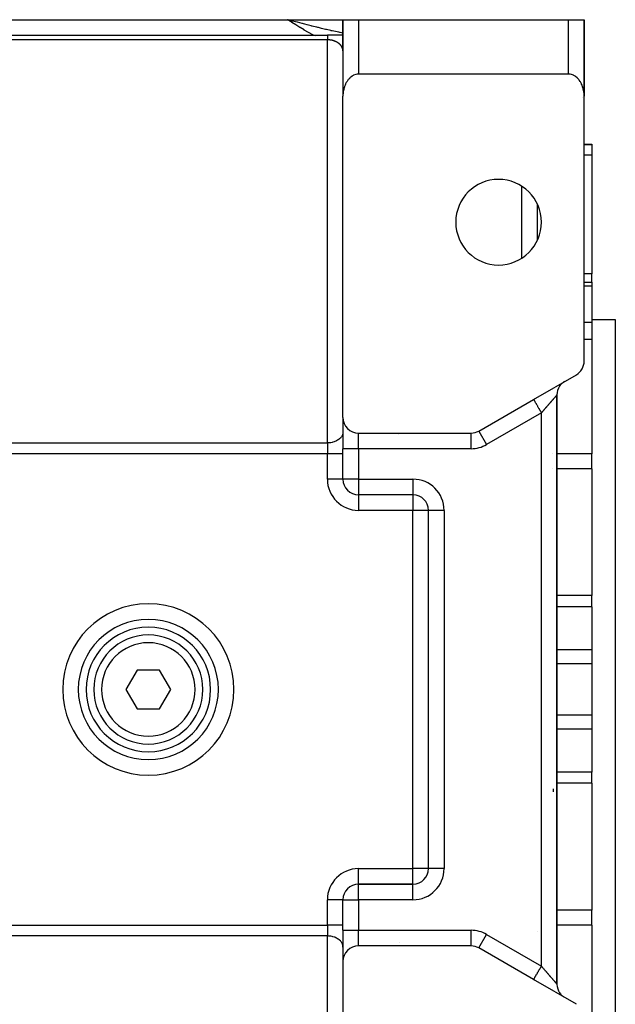
# Model space of a CAD drawing. Units: millimetres. Extents: x 24 to 1122, y -586 to 273.
# Drawn here: x 406 to 483, y 147 to 273 of the extents above; entities that cross this region are included whole.
import ezdxf

# ---------------------------------------------------------------- set-up
doc = ezdxf.new("R2010")
doc.units = ezdxf.units.MM
doc.linetypes.add('DASHED', pattern=[9.652, 8.128, -1.524])
doc.layers.add('nevidi', color=4, linetype='DASHED')

msp = doc.modelspace()

# ---------------------------------------------------------------- linework, layer by layer
at = {"color": 2}
for p, q in [((405.1, 273), (440.9, 273)), ((441.53, 272.83), (440.9, 273)), ((441.53, 272.83), (440.9, 273)), ((441.52, 272.83), (440.9, 273)), ((441.52, 272.82), (440.9, 273)), ((441.52, 272.82), (440.9, 273)), ((441.52, 272.82), (440.9, 273)), ((441.52, 272.82), (440.9, 273)), ((441.52, 272.81), (440.9, 273)), ((441.51, 272.81), (440.9, 273)), ((441.51, 272.8), (440.9, 273)), ((441.51, 272.8), (440.9, 273)), ((441.51, 272.8), (440.9, 273)), ((441.51, 272.8), (440.9, 273)), ((441.5, 272.79), (440.9, 273)), ((441.5, 272.79), (440.9, 273)), ((441.5, 272.79), (440.9, 273)), ((441.5, 272.78), (440.9, 273)), ((441.5, 272.78), (440.9, 273)), ((441.49, 272.78), (440.9, 273)), ((441.49, 272.78), (440.9, 273)), ((441.49, 272.77), (440.9, 273)), ((441.49, 272.77), (440.9, 273)), ((441.49, 272.77), (440.9, 273)), ((441.48, 272.76), (440.9, 273)), ((441.48, 272.76), (440.9, 273)), ((441.48, 272.75), (440.9, 273)), ((441.48, 272.75), (440.9, 273)), ((441.48, 272.75), (440.9, 273)), ((441.47, 272.75), (440.9, 273)), ((441.47, 272.74), (440.9, 273)), ((441.47, 272.74), (440.9, 273)), ((441.47, 272.73), (440.9, 273)), ((441.47, 272.73), (440.9, 273)), ((441.46, 272.73), (440.9, 273)), ((441.46, 272.73), (440.9, 273)), ((441.46, 272.72), (440.9, 273)), ((441.46, 272.72), (440.9, 273)), ((441.45, 272.71), (440.9, 273)), ((441.45, 272.71), (440.9, 273)), ((441.45, 272.71), (440.9, 273)), ((441.45, 272.7), (440.9, 273)), ((441.45, 272.7), (440.9, 273)), ((441.45, 272.7), (440.9, 273)), ((441.45, 272.7), (440.9, 273)), ((441.44, 272.7), (440.9, 273)), ((441.44, 272.7), (440.9, 273)), ((441.44, 272.69), (440.9, 273)), ((441.44, 272.69), (440.9, 273)), ((441.43, 272.68), (440.9, 273)), ((441.43, 272.68), (440.9, 273)), ((441.43, 272.68), (440.9, 273)), ((441.43, 272.68), (440.9, 273)), ((441.43, 272.67), (440.9, 273)), ((440.9, 273), (448, 273)), ((441.48, 272.85), (440.9, 273)), ((448, 269), (448, 273)), ((448, 273), (448, 263.3)), ((448, 269), (448, 273)), ((448, 273), (450, 273)), ((448.02, 273), (448.04, 273)), ((448.07, 273), (448.1, 273)), ((448.27, 273), (448.33, 273)), ((449.31, 273), (449.38, 273)), ((450, 273), (477, 273)), ((477, 273), (479, 273)), ((479, 273), (479, 265)), ((479, 263.3), (479, 273)), ((479, 273), (479, 265)), ((479, 273), (479, 265)), ((479, 273), (479, 273)), ((479, 265), (479, 273)), ((400, 271), (446, 271)), ((400, 271), (446, 271)), ((448, 271), (446, 271)), ((448, 269.02), (448, 269.07)), ((477, 266), (450, 266)), ((479, 265), (479, 263.17)), ((479, 265), (479, 263.17)), ((479, 265), (479, 263.17)), ((479, 265), (479, 263.17)), ((479, 265), (479, 265)), ((448, 221.92), (448, 263.17)), ((479, 229.15), (479, 263.17)), ((447.98, 262), (447.98, 262)), ((447.98, 262), (447.98, 262)), ((448, 262), (447.99, 262)), ((447.99, 262), (448, 262)), ((448, 262), (448, 262)), ((448, 262), (448, 262)), ((479, 257), (480, 257)), ((479, 257), (480, 257)), ((480, 257), (480, 256.92)), ((480, 256.92), (480, 255.61)), ((480, 255.61), (480, 240.39)), ((473, 244.73), (473, 249.27)), ((447.99, 248), (447.99, 248)), ((448, 248), (448, 248)), ((480, 239.3), (480, 240.39)), ((479, 239.3), (480, 239.3)), ((479, 239.3), (480, 239.3)), ((480, 239.3), (480, 238.78)), ((480, 238.78), (480, 234.11)), ((480, 234.5), (483, 234.5)), ((480, 234.5), (483, 234.5)), ((480, 234.11), (480, 231.92)), ((483, 234.5), (483, 139.5)), ((480, 231.92), (480, 217.24)), ((472.5, 224.25), (478, 227.42)), ((476.5, 226.56), (476.39, 226.49)), ((465.46, 220.18), (472.5, 224.25)), ((472.5, 224.25), (472.6, 224.31)), ((475.5, 149.18), (475.5, 224.82)), ((475.5, 224.82), (475.5, 149.18)), ((448, 221.92), (448, 217.92)), ((448, 221.92), (448, 217.92)), ((448, 220.07), (448, 220)), ((465.46, 220.18), (465.47, 220.18)), ((450, 219.92), (464.46, 219.92)), ((448, 214.01), (448, 217.92)), ((448, 214.01), (448, 217.92)), ((480, 215.33), (480, 217.24)), ((480, 215.33), (480, 199.05)), ((448, 214), (448, 214)), ((448, 214), (448, 214)), ((457, 212), (450, 212)), ((450, 212), (450, 212)), ((457, 212), (450, 212)), ((450, 212), (450, 212)), ((457, 212), (457, 212)), ((459, 164), (459, 210)), ((459, 210), (459, 210)), ((459, 210), (459, 210)), ((459, 164), (459, 210)), ((480, 197.62), (480, 199.05)), ((480, 197.62), (480, 192.08)), ((414.94, 191), (414.94, 191)), ((417.26, 191), (417.26, 191)), ((418.53, 191), (418.53, 191)), ((431.06, 191), (431.06, 191)), ((480, 192.08), (480, 190.3)), ((480, 190.3), (480, 183.7)), ((421.56, 189.5), (420.11, 187)), ((424.44, 189.5), (421.56, 189.5)), ((425.89, 187), (424.44, 189.5)), ((420.11, 187), (421.56, 184.5)), ((424.44, 184.5), (425.89, 187)), ((421.56, 184.5), (424.44, 184.5)), ((480, 183.7), (480, 181.91)), ((414.94, 183), (414.94, 183)), ((431.06, 183), (431.06, 183)), ((480, 181.91), (480, 176.38)), ((480, 174.95), (480, 176.38)), ((480, 174.95), (480, 158.66)), ((459, 164), (459, 164)), ((450, 162), (457, 162)), ((450, 162), (450, 162)), ((457, 162), (450, 162)), ((450, 162), (457, 162)), ((457, 162), (457, 162)), ((448, 156.08), (448, 160)), ((448, 156.08), (448, 160)), ((448, 160), (448, 160)), ((480, 156.76), (480, 158.66)), ((448, 156.08), (448, 152.08)), ((448, 156.08), (448, 152.08)), ((472.99, 155.89), (472.99, 155.89)), ((480, 156.76), (480, 142.08)), ((448, 153.93), (448, 154)), ((464.46, 154.08), (450, 154.08)), ((464.46, 154.08), (464.46, 154.08)), ((465.46, 153.81), (465.47, 153.82)), ((472.5, 149.75), (465.46, 153.81)), ((448, 152.08), (448, 110.83)), ((478, 146.58), (472.5, 149.75)), ((472.67, 149.66), (472.5, 149.75))]:
    msp.add_line(p, q, dxfattribs=at)
for points in [[(448, 269), (448, 269.02), (448, 269.03), (448, 269.05), (448, 269.06), (448, 269.07)], [(450, 266), (449.91, 266), (449.82, 265.99), (449.64, 265.95), (449.64, 265.95), (449.38, 265.86), (449.31, 265.82), (449.15, 265.73), (449.13, 265.72), (448.9, 265.53), (448.87, 265.51), (448.75, 265.37), (448.68, 265.3), (448.63, 265.23), (448.53, 265.08), (448.49, 265.03), (448.43, 264.93), (448.35, 264.77), (448.33, 264.73), (448.27, 264.6), (448.21, 264.43), (448.2, 264.4), (448.15, 264.25), (448.11, 264.08), (448.1, 264.05), (448.07, 263.9), (448.04, 263.72), (448.03, 263.68), (448.02, 263.54), (448, 263.35), (448, 263.3), (448, 263.17)], [(479, 263.17), (479, 263.3), (479, 263.35), (478.98, 263.54), (478.97, 263.68), (478.96, 263.72), (478.93, 263.9), (478.9, 264.05), (478.89, 264.08), (478.85, 264.25), (478.8, 264.4), (478.79, 264.43), (478.73, 264.6), (478.67, 264.73), (478.65, 264.77), (478.57, 264.93), (478.51, 265.03), (478.47, 265.08), (478.37, 265.23), (478.32, 265.3), (478.25, 265.37), (478.13, 265.51), (478.1, 265.53), (477.87, 265.72), (477.85, 265.73), (477.69, 265.82), (477.62, 265.86), (477.36, 265.95), (477.36, 265.95), (477.18, 265.99), (477.09, 266), (477, 266)]]:
    msp.add_lwpolyline(points, dxfattribs=at)
for centre, radius, start, end in [((450, 269), 2, 177.3066, 180), ((477, 265), 2, 357.3066, 0), ((477, 265), 2, 334.3977, 334.4553), ((468, 247), 5.5, 0, 180), ((468, 247), 5.5, 180, 0), ((477, 229.15), 2, 300, 360), ((477.5, 224.82), 2, 130.9545, 145.3749), ((477.5, 224.82), 2, 126.1744, 130.553), ((477.5, 224.82), 2, 123.549, 126.1256), ((477.5, 224.82), 2, 146.1134, 180), ((450, 221.92), 2, 180, 270), ((464.46, 221.92), 2, 270, 300), ((450, 214), 2, 180, 270), ((457, 210), 2, 0, 90), ((423, 187), 9, 90, 270), ((423, 187), 9, 270, 90), ((423, 187), 8, 90, 270), ((423, 187), 8, 270, 90), ((423, 187), 7, 90, 270), ((423, 187), 7, 270, 90), ((457, 164), 2, 270, 360), ((450, 160), 2, 90, 180), ((450, 152.08), 2, 90, 180), ((464.46, 152.08), 2, 60, 90), ((477.5, 149.18), 2, 181.3309, 213.8869), ((477.5, 149.18), 2, 214.9984, 229.4274), ((477.5, 149.18), 2, 229.4418, 233.8778), ((477.5, 149.18), 2, 234.8759, 236.451)]:
    msp.add_arc(centre, radius, start, end, dxfattribs=at)
at = {"layer": 'nevidi', "color": 7, "linetype": 'Continuous'}
for p, q in [((450, 273), (450, 266)), ((477, 266), (477, 273)), ((444.27, 270.97), (444.27, 270.97)), ((444.53, 270.83), (444.53, 270.83)), ((446, 270.41), (400, 270.41)), ((446, 218.65), (446, 270.41)), ((479, 264.92), (479, 264.88)), ((447.97, 264), (447.97, 264)), ((447.98, 264), (447.98, 264)), ((447.99, 264), (448, 264)), ((447.99, 264), (447.99, 264)), ((448, 264), (448, 264)), ((478.73, 262.99), (478.73, 262.99)), ((480, 256.92), (479, 256.92)), ((480, 255.61), (479, 255.61)), ((471, 242.4), (471, 251.6)), ((480, 240.39), (479, 240.39)), ((480, 238.78), (479, 238.78)), ((480, 234.11), (479, 234.11)), ((480, 231.92), (479, 231.92)), ((473.5, 222.51), (466.46, 218.45)), ((471, 223.38), (471, 223.38)), ((473.5, 151.48), (473.5, 222.51)), ((465.47, 220.18), (466.46, 218.45)), ((450, 217.92), (450, 219.92)), ((455.13, 219.78), (455.13, 219.78)), ((464.46, 217.92), (464.46, 219.91)), ((400, 218.65), (446, 218.65)), ((446, 218.65), (446, 217.24)), ((450, 217.92), (448, 217.92)), ((450, 217.92), (450, 214)), ((464.46, 217.92), (450, 217.92)), ((446, 217.24), (400, 217.24)), ((446, 214), (446, 217.24)), ((448, 217.24), (446, 217.24)), ((474.89, 217.24), (474.88, 217.24)), ((480, 217.24), (475.5, 217.24)), ((474.89, 215.34), (474.88, 215.34)), ((480, 215.33), (475.5, 215.33)), ((448, 214), (446, 214)), ((450, 214), (448, 214)), ((450, 214), (457, 214)), ((450, 214), (450, 212)), ((457, 214), (457, 212)), ((450, 212), (450, 210)), ((456.52, 212), (456.52, 212)), ((457, 212), (457, 210)), ((458.06, 211.7), (458.06, 211.69)), ((457, 210), (450, 210)), ((457, 164), (457, 210)), ((459, 210), (457, 210)), ((461, 210), (459, 210)), ((461, 210), (461, 164)), ((480, 199.05), (475.5, 199.05)), ((480, 197.62), (475.5, 197.62)), ((480, 192.08), (475.5, 192.08)), ((480, 190.3), (475.5, 190.3)), ((480, 183.7), (475.5, 183.7)), ((480, 181.91), (475.5, 181.91)), ((480, 176.38), (475.5, 176.38)), ((480, 174.95), (475.5, 174.95)), ((475, 174.23), (475, 173.87)), ((450, 164), (457, 164)), ((450, 162), (450, 164)), ((457, 162), (457, 164)), ((459, 164), (457, 164)), ((461, 164), (459, 164)), ((450, 160), (450, 162)), ((457, 160), (457, 162)), ((458.06, 162.31), (458.06, 162.3)), ((446, 156.76), (446, 160)), ((448, 160), (446, 160)), ((448, 160), (450, 160)), ((450, 160), (450, 156.08)), ((457, 160), (450, 160)), ((473.55, 158.34), (473.55, 158.33)), ((480, 158.66), (475.5, 158.66)), ((400, 156.76), (446, 156.76)), ((446, 156.76), (446, 155.35)), ((448, 156.76), (446, 156.76)), ((448, 156.08), (450, 156.08)), ((450, 154.08), (450, 156.08)), ((450, 156.08), (464.46, 156.08)), ((464.46, 154.08), (464.46, 156.08)), ((465.47, 153.82), (466.46, 155.55)), ((466.46, 155.55), (473.5, 151.48)), ((480, 156.76), (475.5, 156.76)), ((446, 155.35), (400, 155.35)), ((446, 103.59), (446, 155.35)), ((455.22, 154.46), (455.22, 154.46)), ((471, 150.62), (471, 150.62))]:
    msp.add_line(p, q, dxfattribs=at)
for points in [[(444.22, 271), (444.14, 271.04), (444.12, 271.05), (443.59, 271.35), (443.56, 271.36), (443.04, 271.67), (443.02, 271.68), (442.51, 271.99), (442.48, 272.01), (441.97, 272.32), (441.95, 272.34), (441.44, 272.65), (441.42, 272.67), (440.92, 272.99), (440.9, 273)], [(448, 271.28), (447.64, 271.35), (447.62, 271.35), (447.46, 271.38), (447.06, 271.47), (447.03, 271.47), (446.64, 271.56), (446.47, 271.59), (446.44, 271.6), (446.43, 271.6), (445.87, 271.73), (445.84, 271.74), (445.77, 271.76), (445.26, 271.88), (445.24, 271.88), (444.85, 271.98), (444.76, 272), (444.65, 272.03), (444.62, 272.03), (444.04, 272.18), (444.01, 272.19), (443.9, 272.22), (443.41, 272.34), (443.39, 272.35), (443.11, 272.42), (442.92, 272.47), (442.79, 272.5), (442.76, 272.51), (442.16, 272.67), (442.13, 272.67), (441.91, 272.73), (441.53, 272.83), (441.5, 272.84), (441.48, 272.85)], [(446, 271), (446, 271), (446, 271), (446, 270.99), (446, 270.99), (446, 270.98), (446, 270.97), (446, 270.97), (446, 270.95), (446, 270.94), (446, 270.92), (446, 270.91), (446, 270.91), (446, 270.87), (446, 270.87), (446, 270.83), (446, 270.83), (446, 270.82), (446, 270.77), (446, 270.77), (446, 270.71), (446, 270.71), (446, 270.7), (446, 270.64), (446, 270.64), (446, 270.56), (446, 270.56), (446, 270.55), (446, 270.48), (446, 270.48), (446, 270.41)], [(446.23, 270.4), (446.21, 270.41), (446.16, 270.41), (446.14, 270.41), (446.09, 270.41), (446.08, 270.41), (446.07, 270.41), (446.01, 270.41), (446, 270.41)], [(448, 269.07), (448, 269.08), (448, 269.09), (447.99, 269.11), (447.99, 269.12), (447.99, 269.14), (447.99, 269.15), (447.99, 269.17), (447.98, 269.18), (447.98, 269.2), (447.98, 269.21), (447.97, 269.23), (447.97, 269.24), (447.97, 269.25), (447.97, 269.26), (447.96, 269.27), (447.96, 269.29), (447.95, 269.3), (447.95, 269.32), (447.94, 269.33), (447.94, 269.35), (447.93, 269.36), (447.93, 269.38), (447.92, 269.39), (447.91, 269.41), (447.91, 269.42), (447.9, 269.44), (447.9, 269.44), (447.9, 269.45), (447.89, 269.47), (447.88, 269.48), (447.87, 269.5), (447.87, 269.51), (447.85, 269.53), (447.85, 269.54), (447.84, 269.56), (447.83, 269.57), (447.82, 269.59), (447.81, 269.6), (447.8, 269.61), (447.8, 269.62), (447.79, 269.63), (447.78, 269.65), (447.77, 269.66), (447.76, 269.68), (447.75, 269.68), (447.73, 269.7), (447.73, 269.71), (447.71, 269.73), (447.7, 269.74), (447.69, 269.76), (447.68, 269.77), (447.67, 269.78), (447.66, 269.79), (447.65, 269.8), (447.63, 269.82), (447.63, 269.82), (447.6, 269.84), (447.6, 269.85), (447.57, 269.87), (447.57, 269.88), (447.54, 269.9), (447.54, 269.91), (447.51, 269.93), (447.51, 269.93), (447.5, 269.93), (447.48, 269.95), (447.47, 269.96), (447.45, 269.98), (447.44, 269.98), (447.41, 270), (447.4, 270.01), (447.37, 270.03), (447.36, 270.04), (447.33, 270.05), (447.32, 270.06), (447.32, 270.06), (447.29, 270.08), (447.28, 270.09), (447.25, 270.1), (447.24, 270.11), (447.21, 270.13), (447.2, 270.13), (447.16, 270.15), (447.15, 270.16), (447.12, 270.17), (447.11, 270.18), (447.11, 270.18), (447.07, 270.19), (447.06, 270.2), (447.02, 270.22), (447, 270.22), (446.97, 270.24), (446.95, 270.24), (446.91, 270.26), (446.9, 270.26), (446.87, 270.27), (446.86, 270.28), (446.85, 270.28), (446.81, 270.29), (446.79, 270.3), (446.75, 270.31), (446.73, 270.32), (446.69, 270.33), (446.67, 270.33), (446.62, 270.34), (446.62, 270.34), (446.61, 270.35), (446.56, 270.36), (446.54, 270.36), (446.5, 270.37), (446.48, 270.37), (446.43, 270.38), (446.41, 270.38), (446.37, 270.39), (446.36, 270.39), (446.35, 270.39), (446.3, 270.4), (446.28, 270.4), (446.23, 270.4)], [(472.5, 224.25), (472.5, 224.24), (472.51, 224.23), (472.51, 224.23), (472.52, 224.21), (472.54, 224.18), (472.54, 224.18), (472.56, 224.15), (472.58, 224.11), (472.61, 224.06), (472.64, 224.01), (472.64, 224), (472.67, 223.95), (472.71, 223.89), (472.72, 223.87), (472.75, 223.81), (472.79, 223.75), (472.81, 223.71), (472.84, 223.66), (472.88, 223.58), (472.91, 223.54), (472.94, 223.49), (472.99, 223.4), (473.02, 223.34), (473.05, 223.3), (473.1, 223.21), (473.15, 223.13), (473.16, 223.1), (473.22, 223), (473.27, 222.91), (473.28, 222.89), (473.34, 222.79), (473.41, 222.68), (473.41, 222.68), (473.47, 222.58), (473.5, 222.51)], [(475.5, 224.82), (475.5, 224.82), (475.5, 224.82), (475.5, 224.82), (475.49, 224.82), (475.49, 224.81), (475.49, 224.81), (475.48, 224.8), (475.48, 224.8), (475.48, 224.8), (475.47, 224.79), (475.46, 224.78), (475.45, 224.77), (475.45, 224.76), (475.43, 224.74), (475.43, 224.74), (475.43, 224.74), (475.41, 224.72), (475.4, 224.71), (475.38, 224.69), (475.38, 224.68), (475.36, 224.66), (475.35, 224.65), (475.34, 224.64), (475.33, 224.62), (475.32, 224.61), (475.29, 224.59), (475.29, 224.58), (475.26, 224.55), (475.25, 224.54), (475.22, 224.5), (475.22, 224.5), (475.21, 224.49), (475.18, 224.46), (475.17, 224.45), (475.14, 224.41), (475.13, 224.4), (475.1, 224.36), (475.09, 224.35), (475.07, 224.32), (475.06, 224.31), (475.04, 224.3), (475.01, 224.26), (475, 224.24), (474.96, 224.2), (474.95, 224.19), (474.91, 224.14), (474.9, 224.13), (474.89, 224.11), (474.86, 224.09), (474.85, 224.07), (474.81, 224.03), (474.79, 224.01), (474.75, 223.96), (474.74, 223.95), (474.7, 223.9), (474.69, 223.88), (474.68, 223.88), (474.64, 223.84), (474.63, 223.82), (474.59, 223.77), (474.57, 223.75), (474.53, 223.71), (474.52, 223.69), (474.47, 223.64), (474.46, 223.62), (474.45, 223.62), (474.41, 223.57), (474.4, 223.55), (474.35, 223.5), (474.34, 223.48), (474.29, 223.43), (474.28, 223.41), (474.23, 223.36), (474.22, 223.34), (474.21, 223.33), (474.17, 223.29), (474.16, 223.27), (474.11, 223.22), (474.09, 223.2), (474.05, 223.15), (474.03, 223.13), (473.98, 223.07), (473.97, 223.06), (473.95, 223.04), (473.92, 223), (473.9, 222.98), (473.86, 222.93), (473.84, 222.91), (473.79, 222.85), (473.78, 222.83), (473.73, 222.78), (473.71, 222.76), (473.69, 222.73), (473.67, 222.71), (473.65, 222.69), (473.6, 222.63), (473.58, 222.61), (473.54, 222.56), (473.52, 222.54), (473.5, 222.51)], [(448, 220), (447.98, 219.88), (447.97, 219.81), (447.93, 219.69), (447.9, 219.63), (447.84, 219.51), (447.8, 219.45), (447.72, 219.34), (447.67, 219.29), (447.57, 219.19), (447.51, 219.14), (447.39, 219.05), (447.32, 219), (447.18, 218.92), (447.1, 218.89), (446.95, 218.82), (446.87, 218.79), (446.71, 218.74), (446.62, 218.72), (446.45, 218.69), (446.36, 218.67), (446.19, 218.66), (446.09, 218.65), (446, 218.65)], [(448, 154), (447.98, 154.12), (447.97, 154.19), (447.93, 154.31), (447.9, 154.37), (447.84, 154.49), (447.8, 154.55), (447.72, 154.66), (447.67, 154.71), (447.57, 154.81), (447.51, 154.86), (447.39, 154.95), (447.32, 155), (447.18, 155.08), (447.1, 155.11), (446.95, 155.18), (446.87, 155.21), (446.71, 155.26), (446.62, 155.28), (446.45, 155.31), (446.36, 155.32), (446.19, 155.34), (446.09, 155.35), (446, 155.35)], [(472.5, 149.75), (472.5, 149.76), (472.51, 149.77), (472.51, 149.77), (472.52, 149.79), (472.54, 149.81), (472.54, 149.82), (472.56, 149.85), (472.58, 149.89), (472.58, 149.9), (472.61, 149.94), (472.64, 150), (472.64, 150), (472.67, 150.05), (472.71, 150.12), (472.72, 150.13), (472.75, 150.19), (472.8, 150.27), (472.81, 150.28), (472.84, 150.34), (472.89, 150.43), (472.91, 150.46), (472.94, 150.51), (473, 150.61), (473.02, 150.66), (473.05, 150.7), (473.11, 150.81), (473.15, 150.87), (473.16, 150.9), (473.23, 151.01), (473.27, 151.09), (473.28, 151.11), (473.35, 151.22), (473.41, 151.32), (473.41, 151.32), (473.48, 151.44), (473.5, 151.48)], [(475.5, 149.18), (475.5, 149.18), (475.5, 149.18), (475.5, 149.18), (475.5, 149.18), (475.49, 149.18), (475.49, 149.19), (475.48, 149.2), (475.48, 149.2), (475.48, 149.2), (475.47, 149.21), (475.47, 149.21), (475.45, 149.23), (475.45, 149.23), (475.44, 149.25), (475.43, 149.25), (475.43, 149.26), (475.42, 149.27), (475.41, 149.28), (475.39, 149.3), (475.38, 149.31), (475.36, 149.33), (475.36, 149.34), (475.34, 149.36), (475.33, 149.37), (475.33, 149.37), (475.3, 149.4), (475.29, 149.41), (475.27, 149.44), (475.26, 149.45), (475.23, 149.48), (475.22, 149.5), (475.22, 149.5), (475.19, 149.53), (475.18, 149.54), (475.15, 149.58), (475.14, 149.59), (475.11, 149.62), (475.1, 149.64), (475.07, 149.68), (475.07, 149.68), (475.06, 149.69), (475.02, 149.73), (475.01, 149.74), (474.97, 149.78), (474.96, 149.8), (474.92, 149.84), (474.91, 149.86), (474.88, 149.89), (474.87, 149.9), (474.86, 149.91), (474.82, 149.96), (474.81, 149.97), (474.77, 150.02), (474.76, 150.03), (474.72, 150.08), (474.7, 150.1), (474.68, 150.12), (474.66, 150.15), (474.64, 150.16), (474.6, 150.21), (474.59, 150.23), (474.55, 150.28), (474.53, 150.29), (474.49, 150.34), (474.47, 150.36), (474.45, 150.38), (474.43, 150.41), (474.41, 150.43), (474.37, 150.48), (474.35, 150.5), (474.31, 150.55), (474.29, 150.57), (474.25, 150.62), (474.23, 150.64), (474.21, 150.67), (474.19, 150.69), (474.17, 150.71), (474.13, 150.76), (474.11, 150.78), (474.06, 150.83), (474.05, 150.85), (474, 150.91), (473.98, 150.92), (473.95, 150.96), (473.94, 150.98), (473.92, 151), (473.87, 151.05), (473.86, 151.07), (473.81, 151.13), (473.79, 151.15), (473.75, 151.2), (473.73, 151.22), (473.69, 151.27), (473.68, 151.28), (473.66, 151.29), (473.62, 151.35), (473.6, 151.37), (473.55, 151.42), (473.53, 151.44), (473.5, 151.48)]]:
    msp.add_lwpolyline(points, dxfattribs=at)
for centre, radius, start, end in [((464.46, 221.92), 4, 270, 300), ((450, 214), 4, 180, 270), ((457, 210), 4, 0, 90), ((423, 187), 11, 90, 270), ((423, 187), 11, 270, 90), ((423, 187), 6, 90, 270), ((423, 187), 6, 270, 90), ((450, 160), 4, 90, 180), ((457, 164), 4, 270, 360), ((464.46, 152.08), 4, 60, 90)]:
    msp.add_arc(centre, radius, start, end, dxfattribs=at)

doc.saveas('drawing.dxf')
